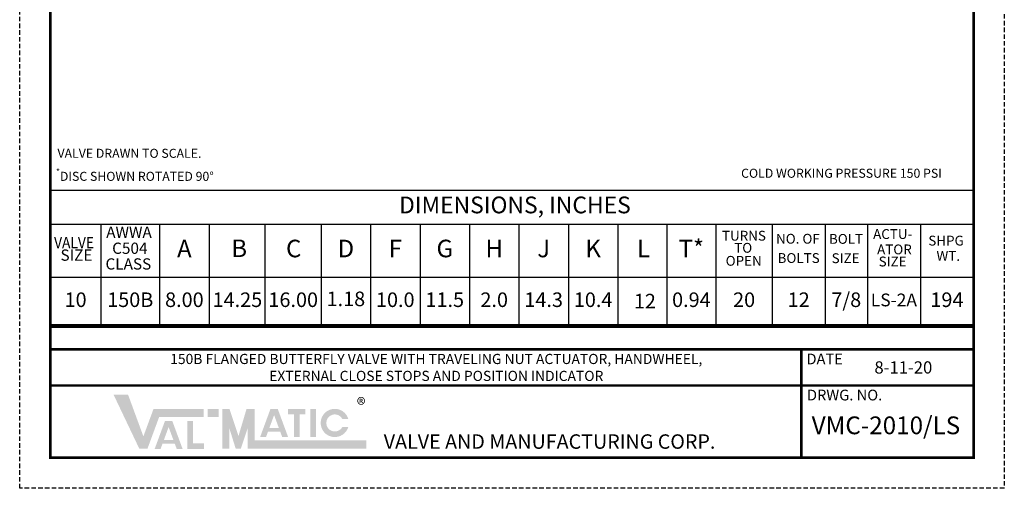
# Model space of a CAD drawing. Units: inches. Extents: x 10.8 to 65.4, y 5.9 to 76.4.
# Drawn here: x 10.8 to 65.4, y 5.9 to 31.9 of the extents above; entities that cross this region are included whole.
import ezdxf

# ---------------------------------------------------------------- set-up
doc = ezdxf.new("R2010")
doc.units = ezdxf.units.IN
doc.header["$MEASUREMENT"] = 0
doc.linetypes.add('HIDDEN', pattern=[0.375, 0.25, -0.125])
doc.layers.add('TITLEBOX-BORDER', color=3, linetype='Continuous')
doc.styles.add('PDF Arial', font='arial.ttf')
doc.styles.add('ROMAND', font='romand', dxfattribs={"height": 0.09300000000000001})
doc.styles.get("Standard").update_dxf_attribs({"font": 'arial.ttf'})

msp = doc.modelspace()

# ---------------------------------------------------------------- hatches: boundary and pattern name
h = msp.add_hatch(color=7)
h.paths.add_polyline_path([(21.84462201751163, 10.29073916340615), (21.24466458206121, 10.29073916340615), (21.24466458206121, 9.842770944936527), (21.84462201751163, 9.842770944936527)])
h.paths.add_polyline_path([(20.1191505007366, 8.074485996568344), (20.1191505007366, 9.626102731912303), (20.42763946103328, 9.626102731912308), (20.42763946103328, 8.382141268512672), (21.02796953393749, 8.382141268512672), (21.02796953393749, 8.074485996568344)])
h.paths.add_polyline_path([(19.33905339039362, 8.568928381259028), (18.81364438986622, 8.568928381259022), (19.07607923316581, 9.281608225659157)], flags=16)
h.paths.add_polyline_path([(18.63164497133382, 8.074682588094692), (18.3043021995238, 8.074682588094692), (18.87576494797344, 9.626572487793046), (19.27621286775877, 9.626572487793046), (19.84884999464013, 8.074682588094682), (19.52236994977616, 8.074682588094678), (19.41225648702589, 8.370542455936755), (18.74059141996131, 8.370542455936755)])
h.paths.add_polyline_path([(17.45220844216188, 8.083726136910968), (16.0239386388413, 11.08351331416295), (16.82755256840159, 11.08351331416296), (17.67882607071678, 8.766003645641012), (18.23818777937511, 10.28357006689575), (21.02203801698816, 10.28357006689575), (21.02203801698816, 9.835601848426137), (18.5500662126294, 9.835601848426132), (17.90496135742078, 8.083726136910968)])
h = msp.add_hatch(color=7)
edge = h.paths.add_edge_path()
edge.add_line((29.02676581870677, 9.28550152548013), (28.69457379766592, 9.28550152548013))
edge.add_arc((28.27788191551039, 9.509485634714949), 0.4730761099908173, 28.259333512962996, 331.74066648703626, ccw=False)
edge.add_line((28.69457379766592, 9.733469743949758), (29.02676581870676, 9.733469743949769))
edge.add_arc((28.27788191551039, 9.509485634714949), 0.7816623194553912, 16.65142785001835, 343.3485721499813)
h.paths.add_polyline_path([(26.92918196805686, 8.729119634764164), (26.92918196805686, 10.29073916340615), (27.23767092835354, 10.29073916340615), (27.23767092835351, 8.729119634764164)], flags=17)
h.paths.add_polyline_path([(25.69028627097007, 9.981856671399505), (25.69028627097005, 10.29073916340616), (26.65295329118993, 10.29073916340616), (26.65295329118993, 9.981856671399505), (26.3252088845553, 9.981856671399505), (26.3252088845553, 8.73027594667371), (26.01816545844816, 8.73027594667371), (26.01816545844818, 9.981856671399505)])
h.paths.add_polyline_path([(25.18050370965686, 9.232901801923427), (24.65509470912943, 9.232901801923427), (24.91752955242902, 9.945581646323564)], flags=16)
h.paths.add_polyline_path([(24.47309529059705, 8.738656008759097), (24.14575251878702, 8.738656008759103), (24.71721526723666, 10.29054590845746), (25.11766318702198, 10.29054590845746), (25.69030031390336, 8.738656008759087), (25.36287714415491, 8.738656008759083), (25.25370680628912, 9.034515876601166), (24.58204173922453, 9.034515876601162)], flags=17)
h.paths.add_polyline_path([(22.04460782932843, 8.090895233421374), (22.04460782932843, 10.29073916340615), (22.44457945296203, 10.29073916340615), (22.94454398250403, 8.786845858543815), (23.39260359112504, 10.29073916340616), (23.84448013567961, 10.29073916340616), (23.84448013567961, 8.538863451890998), (30.02973212304732, 8.538863451890998), (30.02973212304732, 8.090895233421369), (23.44450851204601, 8.090895233421374), (23.44450851204601, 9.198016687639166), (23.07413410564232, 8.090895233421369), (22.78832815713217, 8.090895233421369), (22.44457945296203, 9.198016687639166), (22.44457945296203, 8.090895233421369)])

# ---------------------------------------------------------------- linework, layer by layer
msp.add_line((12.52453589736719, 22.40768704735562), (63.65690826268859, 22.40768704735562))
at = {"color": 7, "lineweight": 80}
msp.add_line((63.65690826268859, 14.8722692485551), (12.52453589736719, 14.8722692485551), dxfattribs=at)
at = {"color": 7, "const_width": 0.140625}
msp.add_lwpolyline([(12.52453589736718, 74.71620845214038), (63.65690826268859, 74.71620845214039), (63.65690826268859, 7.58497114147443), (12.52453589736718, 7.58497114147443)], close=True, dxfattribs=at)
for points in [[(12.52453589736719, 20.52689732415029), (63.65690826268859, 20.52689732415029)], [(15.32350132218032, 20.49554181856073), (15.32350132218032, 14.8722692485551)], [(18.5784190472371, 20.50008296074964), (18.5784190472371, 14.8722692485551)], [(21.31759276656356, 20.52689732415029), (21.31759276656356, 14.8722692485551)], [(24.40715977078793, 20.50429973563921), (24.40715977078793, 14.8722692485551)], [(27.52244576702439, 20.50429973563921), (27.52244576702439, 14.8722692485551)], [(30.25709699033527, 20.50429973563921), (30.25709699033527, 14.8722692485551)], [(32.99616258722895, 20.50429973563921), (32.99616258722895, 14.8722692485551)], [(35.73533630655468, 20.50429973563921), (35.73533630655468, 14.8722692485551)], [(38.4745100258811, 20.50429973563921), (38.4745100258811, 14.8722692485551)], [(41.21368374520755, 20.50429973563921), (41.21368374520755, 14.8722692485551)], [(43.95274934210121, 20.50429973563921), (43.95274934210121, 14.8722692485551)], [(46.65955052757309, 20.50429973563921), (46.65955052757309, 14.8722692485551)], [(49.38737139142831, 20.50429973563921), (49.38737139142831, 14.8722692485551)], [(52.4989187702384, 20.52689732415029), (52.4989187702384, 14.8722692485551)], [(55.43379409341612, 20.52689732415029), (55.43379409341612, 14.8722692485551)], [(57.77075236173268, 20.50429973563921), (57.77075236173268, 14.8722692485551)], [(60.70551956247695, 20.52689732415029), (60.70551956247695, 14.8722692485551)], [(12.52453589736719, 17.59213012340524), (63.65690826268859, 17.59213012340524)], [(12.52453589736719, 14.8722692485551), (63.65690826268859, 14.8722692485551)]]:
    msp.add_lwpolyline(points)
for points in [[(63.6569082626886, 13.58454549597841), (12.52453589736718, 13.58454549597841)], [(54.10930212999796, 7.58497114147443), (54.10930212999796, 13.58454549597841)], [(63.65690826268859, 11.58468737781041), (12.52453589736718, 11.58468737781041)]]:
    msp.add_lwpolyline(points, dxfattribs=at)
at = {"layer": 'TITLEBOX-BORDER', "color": 2, "linetype": 'HIDDEN'}
for p, q in [((10.82865621316072, 5.889091457267968), (10.82865621316072, 76.41208813634688)), ((65.35278794689509, 76.41208813634688), (65.35278794689509, 5.889091457267968)), ((65.35278794689509, 5.889091457267968), (10.82865621316072, 5.889091457267968))]:
    msp.add_line(p, q, dxfattribs=at)

# ---------------------------------------------------------------- texts
at = {"char_height": 0.5, "attachment_point": 1}
for s, insert, width in [('VALVE DRAWN TO SCALE.', (12.92173742036347, 24.69748308593198), 12.99526765604236), ('\\A1;{\\H0.7x;\\S*^ ;}DISC SHOWN ROTATED 90%%D', (12.83386133256103, 23.59297682334117), 9.739598839260964), ('COLD WORKING PRESSURE 150 PSI ', (50.77826556397413, 23.59297682334117), 12.89015129449695)]:
    msp.add_mtext(s, dxfattribs=dict(at, insert=insert, width=width))
at = {"style": 'PDF Arial'}
for s, insert, char_height, attachment_point in [(' DIMENSIONS, INCHES', (38.11067657047382, 21.46729218575296), 0.9287548059177418, 5), ('AWWA', (15.61985094447017, 19.56885688147114), 0.6224514709260706, 7), ('ACTU-', (58.08858997771362, 19.53252529575588), 0.5446450370603119, 7), ('{\\W0.9;VALVE}', (12.73393120137089, 19.18848216194034), 0.6224514709260706, 7), ('A', (19.94800590690033, 19.04610654207744), 0.9715084854834889, 5), ('B', (22.98375149656427, 19.05951372377778), 0.9715084854834889, 5), ('C', (26.000403717264, 19.04821492952223), 0.9715084854834889, 5), ('D ', (28.89203262668761, 19.04821492952223), 0.9715084854834889, 5), ('F', (31.62662978878209, 19.04821492952223), 0.9715084854834889, 5), ('G ', (34.36574944689183, 19.04821492952223), 0.9715084854834889, 5), ('H ', (37.10492316621791, 19.04821492952223), 0.9715084854834889, 5), ('J ', (39.84409688554433, 19.04821492952223), 0.9715084854834889, 5), ('K ', (42.58321654365437, 19.04821492952223), 0.9715084854834889, 5), ('L ', (45.37053002446874, 19.04821492952223), 0.9715084854834889, 5), ('T*', (48.02346095950071, 19.04821492952223), 0.9715084854834889, 5), ('TURNS', (50.93519087065432, 19.81244120349519), 0.5446450370603119, 5), ('NO. OF', (52.71136678283153, 19.27202459481206), 0.5446450370603119, 7), ('BOLT', (55.64345859586232, 19.26328713160574), 0.5446450370603119, 7), ('SHPG', (61.14425606874497, 19.16793121890774), 0.5446450370603119, 7), ('SIZE', (13.08740890871312, 18.30230963659626), 0.6224514709260706, 7), ('C504', (15.94941564578078, 18.68285826889818), 0.6224514709260706, 7), ('TO', (50.39655223553274, 18.76996236721185), 0.5446450370603119, 7), ('ATOR', (59.26950970624091, 19.05345314344389), 0.5446450370603119, 5), ('CLASS', (15.58037274542197, 17.81320745681219), 0.6224514709260706, 7), ('OPEN', (49.9218645924833, 18.04899012228774), 0.5446450370603119, 7), ('BOLTS', (53.96418233117867, 18.57549626128597), 0.5446450370603119, 5), ('SIZE', (56.56449867869813, 18.56657303919933), 0.5446450370603119, 5), ('SIZE', (58.39377428241964, 18.01078854828037), 0.5446450370603119, 7), ('WT.', (62.24949287400735, 18.69376577596392), 0.5446450370603119, 5), ('10', (13.92401860977373, 16.23219968598019), 0.806590216439183, 5), ('150B', (16.95096018470869, 16.23219968598019), 0.806590216439183, 5), ('8.00', (19.94800590690033, 16.23219968598019), 0.806590216439183, 5), ('14.25', (22.88333769928599, 16.23219968598019), 0.806590216439183, 5), ('16.00', (25.97530026794443, 16.23219968598019), 0.806590216439183, 5), ('1.18', (28.89203262668761, 16.28027687032611), 0.806590216439183, 5), ('10.0', (31.62662978878214, 16.23219968598019), 0.806590216439183, 5), ('11.5', (34.36574944689183, 16.23219968598019), 0.806590216439183, 5), ('2.0', (37.10492316621787, 16.23219968598019), 0.806590216439183, 5), ('14.3', (39.84409688554433, 16.23219968598019), 0.806590216439183, 5), ('10.4', (42.58321654365442, 16.23219968598019), 0.806590216439183, 5), ('12', (45.44774912115769, 16.15552200432348), 0.806590216439183, 5), ('0.94', (48.02346095950068, 16.23219968598019), 0.806590216439183, 5), ('20', (50.94314508083337, 16.23219968598019), 0.806590216439183, 5), ('12', (53.96635643182728, 16.23219968598019), 0.806590216439183, 5), ('7/8', (56.60227322757442, 16.23219968598019), 0.806590216439183, 5), ('LS-2A', (59.2381359621048, 16.23219968598019), 0.7075352775782308, 5), ('194', (62.1758765297587, 16.23219968598019), 0.806590216439183, 5)]:
    msp.add_mtext(s, dxfattribs=dict(at, insert=insert, char_height=char_height, attachment_point=attachment_point))
at = {"color": 7}
for s, insert, char_height, width, attachment_point in [('\\pxqc;150B FLANGED BUTTERFLY VALVE WITH TRAVELING NUT ACTUATOR, HANDWHEEL, \\PEXTERNAL CLOSE STOPS AND POSITION INDICATOR', (33.89722947844221, 12.58609204894097), 0.5625, 37.35534436524419, 5), ('8-11-20', (58.15945343762252, 12.92405811979495), 0.6773619092522107, 3.52837774407643, 1), ('{\\fArial|b0|i0|c0|p34;\\H1.08333x;\\C256;®}', (29.49811602669636, 10.89059835166925), 0.6773619092522107, 7.227873474875892, 1), ('VMC-2010/LS', (54.68717813724224, 9.869862201204224), 0.984375, 8.783922887001653, 1)]:
    msp.add_mtext(s, dxfattribs=dict(at, insert=insert, char_height=char_height, width=width, attachment_point=attachment_point))
at = {"layer": 'TITLEBOX-BORDER', "color": 7, "style": 'ROMAND'}
for s, height, p in [('DATE', 0.5951577759667945, (54.39724074168733, 12.75725113879688)), ('DRWG. NO.', 0.5951577759667945, (54.42342178240472, 10.7587650307027)), ('VALVE AND MANUFACTURING CORP.', 0.7999432472671968, (30.98805756555181, 8.079571863956357))]:
    msp.add_text(s, height=height, dxfattribs=at).set_placement(p)

doc.saveas('drawing.dxf')
